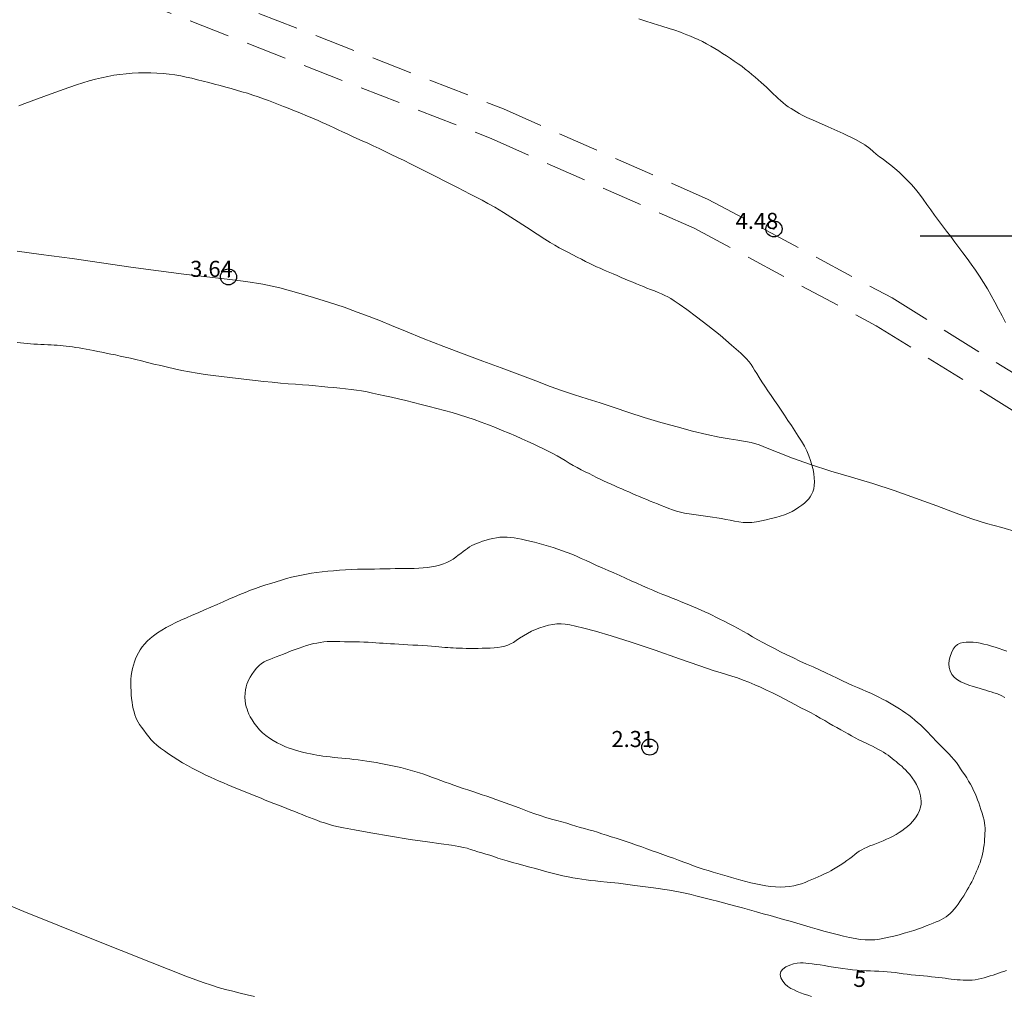
# Model space of a CAD drawing. Extents: x 313358 to 314608, y 1898273 to 1899083.
# Drawn here: x 314237 to 314298, y 1898953 to 1899013 of the extents above; entities that cross this region are included whole.
import ezdxf

# ---------------------------------------------------------------- set-up
doc = ezdxf.new("R2010")
doc.units = 0
doc.header["$MEASUREMENT"] = 0
doc.header["$PDMODE"] = 32
doc.header["$PDSIZE"] = -0.37
doc.linetypes.add('ACAD_ISO02W100', pattern=[15, 12, -3])
doc.linetypes.add('HIDDEN', pattern=[9.525, 6.35, -3.175])
for name, color, linetype in [('1TODAS1K', 7, 'Continuous'), ('BRECHA', 7, 'Continuous'), ('COTA FOTOGRAMETRICA', 10, 'Continuous'), ('CURVA MAESTRA', 17, 'Continuous'), ('DEPRESION INTERMEDIA', 7, 'Continuous'), ('SIMBOLO GRADICULA', 7, 'Continuous'), ('VEREDA', 7, 'Continuous')]:
    doc.layers.add(name, color=color, linetype=linetype)
doc.styles.add('WMF-Times New Roman0', font='TIMES.TTF')

msp = doc.modelspace()

# ---------------------------------------------------------------- linework, layer by layer
at = {"layer": 'BRECHA', "color": 1, "linetype": 'HIDDEN', "lineweight": 5, "ltscale": 0.4, "elevation": 0.088}
for points in [[(314164.141, 1899046.716), (314178.91, 1899040.435), (314199.951, 1899032.125), (314229.778, 1899020.299), (314266.28, 1899006.047), (314278.912, 1899000.463), (314290.254, 1898994.397), (314305.329, 1898985.048), (314316.364, 1898977.343), (314332.684, 1898966.589)], [(314169.252, 1899046.716), (314179.669, 1899042.286), (314200.687, 1899033.985), (314230.51, 1899022.16), (314267.048, 1899007.894), (314279.789, 1899002.262), (314291.254, 1898996.13), (314306.429, 1898986.719), (314317.487, 1898978.998), (314333.786, 1898968.259), (314332.684, 1898966.589)]]:
    msp.add_lwpolyline(points, dxfattribs=at)
at = {"layer": 'COTA FOTOGRAMETRICA'}
for p in [(314283.889, 1899000.425, 4.484), (314249.909, 1898997.439, 3.641), (314276.151, 1898968.168, 2.309)]:
    msp.add_point(p, dxfattribs=at)
at = {"layer": 'CURVA MAESTRA', "color": 17, "linetype": 'Continuous', "lineweight": 13, "elevation": 5.004}
for points in [[(314277.717, 1899012.804), (314277.361, 1899012.912), (314276.909, 1899013.049), (314276.356, 1899013.218), (314275.839, 1899013.379), (314275.461, 1899013.503)], [(314298.315, 1898994.609), (314298.102, 1898995.021), (314297.881, 1898995.439), (314297.653, 1898995.859), (314297.419, 1898996.277), (314297.18, 1898996.689), (314296.935, 1898997.092), (314296.685, 1898997.483), (314296.432, 1898997.86), (314296.175, 1898998.225), (314295.918, 1898998.58), (314295.661, 1898998.927), (314295.405, 1898999.27), (314295.149, 1898999.609), (314294.895, 1898999.946), (314294.642, 1899000.282), (314294.39, 1899000.617), (314294.141, 1899000.953), (314293.895, 1899001.289), (314293.654, 1899001.622), (314293.419, 1899001.95), (314293.185, 1899002.273), (314292.948, 1899002.587), (314292.703, 1899002.891), (314292.451, 1899003.183), (314292.195, 1899003.46), (314291.937, 1899003.72), (314291.679, 1899003.962), (314291.423, 1899004.186), (314291.169, 1899004.393), (314290.923, 1899004.583), (314290.687, 1899004.758), (314290.464, 1899004.92), (314290.255, 1899005.079), (314290.057, 1899005.244), (314289.851, 1899005.431), (314289.54, 1899005.663), (314289.007, 1899005.969), (314288.195, 1899006.36), (314287.272, 1899006.772), (314286.465, 1899007.125), (314285.943, 1899007.361), (314285.648, 1899007.505), (314285.464, 1899007.606), (314285.294, 1899007.705), (314285.122, 1899007.809), (314284.951, 1899007.918), (314284.781, 1899008.033), (314284.616, 1899008.154), (314284.455, 1899008.28), (314284.302, 1899008.412), (314284.153, 1899008.547), (314284.008, 1899008.683), (314283.865, 1899008.82), (314283.72, 1899008.957), (314283.571, 1899009.097), (314283.416, 1899009.242), (314283.253, 1899009.391), (314283.083, 1899009.546), (314282.903, 1899009.708), (314282.714, 1899009.875), (314282.517, 1899010.044), (314282.312, 1899010.213), (314282.099, 1899010.381), (314281.878, 1899010.548), (314281.649, 1899010.713), (314281.415, 1899010.875), (314281.176, 1899011.035), (314280.935, 1899011.194), (314280.691, 1899011.35), (314280.445, 1899011.505), (314280.197, 1899011.658), (314279.946, 1899011.808), (314279.691, 1899011.952), (314279.431, 1899012.085), (314279.172, 1899012.209), (314278.92, 1899012.321), (314278.682, 1899012.422), (314278.458, 1899012.512), (314278.252, 1899012.594), (314278.066, 1899012.667), (314277.717, 1899012.804)], [(314298.263, 1898971.261), (314298.03, 1898971.38), (314297.802, 1898971.471), (314297.591, 1898971.542), (314297.408, 1898971.603), (314297.243, 1898971.656), (314297.083, 1898971.707), (314296.918, 1898971.759), (314296.737, 1898971.813), (314296.529, 1898971.875), (314296.29, 1898971.945), (314296.032, 1898972.025), (314295.774, 1898972.116), (314295.532, 1898972.22), (314295.313, 1898972.344), (314295.124, 1898972.499), (314294.971, 1898972.689), (314294.858, 1898972.903), (314294.791, 1898973.127), (314294.773, 1898973.35), (314294.798, 1898973.572), (314294.857, 1898973.801), (314294.944, 1898974.036), (314295.054, 1898974.257), (314295.182, 1898974.437), (314295.327, 1898974.558), (314295.489, 1898974.63), (314295.669, 1898974.671), (314295.867, 1898974.694), (314296.078, 1898974.702), (314296.296, 1898974.695), (314296.515, 1898974.671), (314296.737, 1898974.633), (314296.962, 1898974.583), (314297.194, 1898974.524), (314297.43, 1898974.457), (314297.669, 1898974.383), (314297.91, 1898974.304), (314298.154, 1898974.223), (314298.401, 1898974.145)], [(314286.227, 1898952.646), (314285.988, 1898952.712), (314285.759, 1898952.785), (314285.543, 1898952.866), (314285.336, 1898952.954), (314285.137, 1898953.047), (314284.945, 1898953.145), (314284.761, 1898953.26), (314284.587, 1898953.405), (314284.431, 1898953.59), (314284.316, 1898953.797), (314284.271, 1898954.002), (314284.318, 1898954.188), (314284.445, 1898954.348), (314284.635, 1898954.482), (314284.867, 1898954.589), (314285.113, 1898954.667), (314285.343, 1898954.717), (314285.535, 1898954.738), (314285.703, 1898954.736), (314285.872, 1898954.721), (314286.062, 1898954.698), (314286.274, 1898954.67), (314286.507, 1898954.637), (314286.76, 1898954.599), (314287.028, 1898954.558), (314287.308, 1898954.513), (314287.595, 1898954.465), (314287.888, 1898954.418), (314288.183, 1898954.374), (314288.48, 1898954.336), (314288.774, 1898954.304), (314289.064, 1898954.278), (314289.346, 1898954.259), (314289.623, 1898954.244), (314289.893, 1898954.232), (314290.16, 1898954.222), (314290.423, 1898954.212), (314290.683, 1898954.197), (314290.94, 1898954.178), (314291.195, 1898954.153), (314291.446, 1898954.123), (314291.695, 1898954.088), (314291.942, 1898954.052), (314292.19, 1898954.018), (314292.443, 1898953.99), (314292.697, 1898953.966), (314292.953, 1898953.944), (314293.208, 1898953.92), (314293.459, 1898953.895), (314293.702, 1898953.87), (314293.934, 1898953.844), (314294.154, 1898953.818), (314294.362, 1898953.793), (314294.56, 1898953.769), (314294.75, 1898953.745), (314294.935, 1898953.723), (314295.118, 1898953.701), (314295.3, 1898953.682), (314295.482, 1898953.665), (314295.665, 1898953.654), (314295.849, 1898953.649), (314296.035, 1898953.651), (314296.224, 1898953.662), (314296.415, 1898953.682), (314296.607, 1898953.714), (314296.799, 1898953.756), (314296.989, 1898953.807), (314297.175, 1898953.861), (314297.357, 1898953.916), (314297.534, 1898953.972), (314297.709, 1898954.029), (314297.88, 1898954.087), (314298.048, 1898954.145), (314298.213, 1898954.204), (314298.374, 1898954.262)]]:
    msp.add_lwpolyline(points, dxfattribs=at)
at = {"layer": 'DEPRESION INTERMEDIA', "color": 17, "linetype": 'Continuous', "lineweight": 9}
for points, elevation in [([(314236.847, 1899008.09), (314237.223, 1899008.235), (314237.61, 1899008.379), (314238.007, 1899008.523), (314238.407, 1899008.668), (314238.807, 1899008.812), (314239.208, 1899008.958), (314239.614, 1899009.105), (314240.025, 1899009.253), (314240.437, 1899009.396), (314240.844, 1899009.529), (314241.24, 1899009.646), (314241.628, 1899009.749), (314242.009, 1899009.839), (314242.387, 1899009.919), (314242.764, 1899009.989), (314243.144, 1899010.046), (314243.528, 1899010.091), (314243.916, 1899010.123), (314244.304, 1899010.141), (314244.69, 1899010.147), (314245.074, 1899010.14), (314245.456, 1899010.124), (314245.836, 1899010.099), (314246.211, 1899010.063), (314246.577, 1899010.015), (314246.933, 1899009.954), (314247.282, 1899009.881), (314247.629, 1899009.801), (314247.976, 1899009.714), (314248.327, 1899009.624), (314248.679, 1899009.533), (314249.033, 1899009.442), (314249.386, 1899009.351), (314249.734, 1899009.259), (314250.077, 1899009.165), (314250.415, 1899009.069), (314250.751, 1899008.97), (314251.086, 1899008.868), (314251.421, 1899008.761), (314251.753, 1899008.649), (314252.081, 1899008.531), (314252.404, 1899008.411), (314252.721, 1899008.29), (314253.031, 1899008.171), (314253.333, 1899008.055), (314253.627, 1899007.94), (314253.91, 1899007.826), (314254.186, 1899007.714), (314254.459, 1899007.603), (314254.729, 1899007.493), (314254.995, 1899007.385), (314255.254, 1899007.278), (314255.502, 1899007.17), (314255.745, 1899007.061), (314255.986, 1899006.95), (314256.231, 1899006.835), (314256.482, 1899006.718), (314256.742, 1899006.596), (314257.014, 1899006.469), (314257.299, 1899006.338), (314257.598, 1899006.202), (314257.912, 1899006.062), (314258.24, 1899005.915), (314258.58, 1899005.762), (314258.931, 1899005.599), (314259.292, 1899005.429), (314259.665, 1899005.252), (314260.049, 1899005.068), (314260.443, 1899004.878), (314260.844, 1899004.681), (314261.249, 1899004.478), (314261.66, 1899004.271), (314262.076, 1899004.061), (314262.496, 1899003.85), (314262.918, 1899003.639), (314263.338, 1899003.427), (314263.755, 1899003.213), (314264.166, 1899003.002), (314264.569, 1899002.794), (314264.96, 1899002.593), (314265.34, 1899002.399), (314265.708, 1899002.209), (314266.074, 1899002.015), (314266.494, 1899001.778), (314267.033, 1899001.451), (314267.725, 1899001.012), (314268.468, 1899000.53), (314269.13, 1899000.099), (314269.611, 1898999.787), (314269.954, 1898999.572), (314270.235, 1898999.409), (314270.516, 1898999.258), (314270.803, 1898999.11), (314271.089, 1898998.963), (314271.366, 1898998.816), (314271.635, 1898998.672), (314271.894, 1898998.533), (314272.144, 1898998.404), (314272.386, 1898998.285), (314272.619, 1898998.173), (314272.842, 1898998.07), (314273.057, 1898997.974), (314273.263, 1898997.885), (314273.461, 1898997.8), (314273.663, 1898997.714), (314273.881, 1898997.621), (314274.121, 1898997.518), (314274.376, 1898997.409), (314274.629, 1898997.301), (314274.869, 1898997.199), (314275.097, 1898997.103), (314275.318, 1898997.01), (314275.535, 1898996.92), (314275.752, 1898996.831), (314275.975, 1898996.743), (314276.205, 1898996.656), (314276.438, 1898996.568), (314276.669, 1898996.477), (314276.89, 1898996.383), (314277.097, 1898996.287), (314277.284, 1898996.191), (314277.456, 1898996.09), (314277.669, 1898995.951), (314277.986, 1898995.732), (314278.457, 1898995.402), (314279.062, 1898994.961), (314279.768, 1898994.421), (314280.527, 1898993.805), (314281.246, 1898993.195), (314281.816, 1898992.688)], 4.008), ([(314281.816, 1898992.688), (314282.166, 1898992.352), (314282.35, 1898992.142), (314282.459, 1898991.985), (314282.565, 1898991.821), (314282.685, 1898991.634), (314282.82, 1898991.42), (314282.97, 1898991.177), (314283.135, 1898990.911), (314283.316, 1898990.63), (314283.51, 1898990.343), (314283.714, 1898990.05), (314283.922, 1898989.753), (314284.129, 1898989.451), (314284.336, 1898989.144), (314284.546, 1898988.829), (314284.759, 1898988.506), (314284.975, 1898988.178), (314285.19, 1898987.852), (314285.402, 1898987.533), (314285.603, 1898987.218), (314285.783, 1898986.908), (314285.935, 1898986.601), (314286.062, 1898986.299), (314286.166, 1898986.004), (314286.252, 1898985.72), (314286.321, 1898985.445), (314286.371, 1898985.179), (314286.402, 1898984.923), (314286.413, 1898984.679), (314286.399, 1898984.452), (314286.361, 1898984.243), (314286.303, 1898984.056), (314286.232, 1898983.89), (314286.152, 1898983.746), (314286.058, 1898983.615), (314285.94, 1898983.488), (314285.793, 1898983.359), (314285.621, 1898983.227), (314285.431, 1898983.095), (314285.228, 1898982.965), (314285.012, 1898982.842), (314284.783, 1898982.73), (314284.538, 1898982.633), (314284.277, 1898982.548), (314284, 1898982.467), (314283.706, 1898982.387), (314283.404, 1898982.311), (314283.102, 1898982.245), (314282.806, 1898982.192), (314282.519, 1898982.156), (314282.238, 1898982.142), (314281.962, 1898982.153), (314281.69, 1898982.184), (314281.421, 1898982.229), (314281.152, 1898982.283), (314280.882, 1898982.341), (314280.61, 1898982.397), (314280.335, 1898982.446), (314280.056, 1898982.488), (314279.771, 1898982.527), (314279.479, 1898982.564), (314279.185, 1898982.601), (314278.891, 1898982.64), (314278.603, 1898982.684), (314278.324, 1898982.734), (314278.059, 1898982.793), (314277.81, 1898982.863), (314277.572, 1898982.942), (314277.336, 1898983.029), (314277.096, 1898983.121), (314276.857, 1898983.215), (314276.623, 1898983.307), (314276.398, 1898983.397), (314276.178, 1898983.485), (314275.959, 1898983.573), (314275.736, 1898983.665), (314275.51, 1898983.759), (314275.284, 1898983.855), (314275.06, 1898983.952), (314274.838, 1898984.049), (314274.62, 1898984.144), (314274.405, 1898984.239), (314274.189, 1898984.334), (314273.969, 1898984.431), (314273.741, 1898984.531), (314273.508, 1898984.635), (314273.278, 1898984.741), (314273.052, 1898984.849), (314272.828, 1898984.959), (314272.602, 1898985.072), (314272.368, 1898985.188), (314272.127, 1898985.309), (314271.88, 1898985.435), (314271.629, 1898985.568), (314271.376, 1898985.706), (314271.126, 1898985.851), (314270.881, 1898986), (314270.635, 1898986.151), (314270.381, 1898986.301), (314270.113, 1898986.447), (314269.829, 1898986.591), (314269.532, 1898986.736), (314269.221, 1898986.884), (314268.895, 1898987.037), (314268.548, 1898987.197), (314268.179, 1898987.363), (314267.79, 1898987.534), (314267.385, 1898987.709), (314266.965, 1898987.885), (314266.535, 1898988.06), (314266.099, 1898988.232), (314265.658, 1898988.399), (314265.213, 1898988.559), (314264.764, 1898988.711), (314264.308, 1898988.853), (314263.845, 1898988.988), (314263.375, 1898989.12), (314262.895, 1898989.249), (314262.409, 1898989.377), (314261.921, 1898989.503), (314261.436, 1898989.624), (314260.959, 1898989.74), (314260.498, 1898989.848), (314260.059, 1898989.948), (314259.643, 1898990.04), (314259.253, 1898990.126), (314258.887, 1898990.205), (314258.54, 1898990.277), (314258.204, 1898990.339), (314257.874, 1898990.391), (314257.541, 1898990.435), (314257.201, 1898990.474), (314256.847, 1898990.511), (314256.48, 1898990.546), (314256.103, 1898990.583), (314255.717, 1898990.621), (314255.323, 1898990.658), (314254.922, 1898990.692), (314254.512, 1898990.723), (314254.085, 1898990.753), (314253.632, 1898990.787), (314253.145, 1898990.828), (314252.633, 1898990.877), (314252.107, 1898990.93), (314251.578, 1898990.988), (314251.049, 1898991.048), (314250.522, 1898991.11), (314249.998, 1898991.172), (314249.478, 1898991.235), (314248.962, 1898991.299), (314248.453, 1898991.367), (314247.954, 1898991.44), (314247.471, 1898991.52), (314247.005, 1898991.611), (314246.555, 1898991.709), (314246.116, 1898991.811), (314245.685, 1898991.914), (314245.267, 1898992.015), (314244.869, 1898992.113), (314244.494, 1898992.205), (314244.141, 1898992.291), (314243.805, 1898992.371), (314243.483, 1898992.445), (314243.172, 1898992.513), (314242.871, 1898992.576), (314242.581, 1898992.636), (314242.299, 1898992.692), (314242.027, 1898992.746), (314241.763, 1898992.798), (314241.509, 1898992.847), (314241.267, 1898992.894), (314241.036, 1898992.937), (314240.816, 1898992.977), (314240.602, 1898993.013), (314240.394, 1898993.046), (314240.192, 1898993.075), (314239.994, 1898993.103), (314239.801, 1898993.127), (314239.613, 1898993.15), (314239.428, 1898993.169), (314239.243, 1898993.184), (314239.055, 1898993.197), (314238.86, 1898993.207), (314238.653, 1898993.217), (314238.438, 1898993.226), (314238.22, 1898993.235), (314238.003, 1898993.245), (314237.788, 1898993.258), (314237.575, 1898993.274), (314237.364, 1898993.295), (314237.156, 1898993.318), (314236.951, 1898993.342), (314236.75, 1898993.363)], 4.008), ([(314257.763, 1898963.016), (314257.082, 1898963.142), (314256.666, 1898963.226), (314256.386, 1898963.292), (314256.133, 1898963.363), (314255.885, 1898963.44), (314255.644, 1898963.522), (314255.41, 1898963.606), (314255.181, 1898963.691), (314254.956, 1898963.779), (314254.733, 1898963.869), (314254.509, 1898963.961), (314254.281, 1898964.054), (314254.046, 1898964.149), (314253.803, 1898964.245), (314253.549, 1898964.344), (314253.285, 1898964.446), (314253.015, 1898964.55), (314252.742, 1898964.655), (314252.47, 1898964.762), (314252.201, 1898964.869), (314251.936, 1898964.976), (314251.675, 1898965.082), (314251.415, 1898965.188), (314251.156, 1898965.292), (314250.895, 1898965.394), (314250.634, 1898965.497), (314250.374, 1898965.602), (314250.117, 1898965.711), (314249.86, 1898965.824), (314249.6, 1898965.937), (314249.334, 1898966.051), (314249.063, 1898966.167), (314248.787, 1898966.288), (314248.508, 1898966.416), (314248.225, 1898966.552), (314247.937, 1898966.698), (314247.644, 1898966.853), (314247.348, 1898967.017), (314247.05, 1898967.19), (314246.753, 1898967.37), (314246.461, 1898967.554), (314246.18, 1898967.74), (314245.915, 1898967.925), (314245.672, 1898968.105), (314245.456, 1898968.28), (314245.269, 1898968.448), (314245.103, 1898968.62), (314244.944, 1898968.805), (314244.783, 1898969.011), (314244.627, 1898969.221), (314244.487, 1898969.413), (314244.372, 1898969.574), (314244.278, 1898969.715), (314244.2, 1898969.854), (314244.135, 1898970.007), (314244.078, 1898970.175), (314244.027, 1898970.357), (314243.979, 1898970.55), (314243.937, 1898970.754), (314243.901, 1898970.969), (314243.874, 1898971.194), (314243.853, 1898971.426), (314243.839, 1898971.663), (314243.828, 1898971.902), (314243.826, 1898972.141), (314243.834, 1898972.379), (314243.855, 1898972.614), (314243.889, 1898972.843), (314243.932, 1898973.063), (314243.984, 1898973.271), (314244.046, 1898973.471), (314244.119, 1898973.663), (314244.206, 1898973.851), (314244.305, 1898974.036), (314244.416, 1898974.217), (314244.538, 1898974.397), (314244.676, 1898974.574), (314244.837, 1898974.75), (314245.026, 1898974.925), (314245.242, 1898975.098), (314245.484, 1898975.269), (314245.75, 1898975.437), (314246.033, 1898975.601), (314246.328, 1898975.76), (314246.633, 1898975.914), (314246.95, 1898976.065), (314247.287, 1898976.217), (314247.646, 1898976.373), (314248.023, 1898976.534), (314248.412, 1898976.701), (314248.805, 1898976.875), (314249.195, 1898977.049), (314249.573, 1898977.218), (314249.935, 1898977.375), (314250.282, 1898977.523), (314250.62, 1898977.663), (314250.952, 1898977.799), (314251.279, 1898977.927), (314251.6, 1898978.047), (314251.916, 1898978.156), (314252.231, 1898978.258), (314252.549, 1898978.358), (314252.875, 1898978.459), (314253.203, 1898978.558), (314253.527, 1898978.651), (314253.842, 1898978.734), (314254.15, 1898978.807), (314254.455, 1898978.873), (314254.761, 1898978.934), (314255.074, 1898978.988), (314255.399, 1898979.035), (314255.739, 1898979.074), (314256.092, 1898979.108), (314256.456, 1898979.14), (314256.825, 1898979.171), (314257.198, 1898979.2), (314257.57, 1898979.221), (314257.938, 1898979.232), (314258.3, 1898979.238), (314258.656, 1898979.242), (314259.003, 1898979.248), (314259.342, 1898979.256), (314259.67, 1898979.264), (314259.987, 1898979.27), (314260.296, 1898979.276), (314260.6, 1898979.28), (314260.901, 1898979.283), (314261.197, 1898979.288), (314261.485, 1898979.294), (314261.763, 1898979.306), (314262.034, 1898979.324), (314262.298, 1898979.35), (314262.558, 1898979.387), (314262.812, 1898979.436), (314263.059, 1898979.498), (314263.296, 1898979.574), (314263.518, 1898979.664), (314263.721, 1898979.765), (314263.901, 1898979.875), (314264.065, 1898979.991), (314264.221, 1898980.108), (314264.373, 1898980.223), (314264.522, 1898980.333), (314264.664, 1898980.438), (314264.799, 1898980.536), (314264.93, 1898980.625), (314265.064, 1898980.706), (314265.207, 1898980.778), (314265.364, 1898980.845), (314265.54, 1898980.911), (314265.739, 1898980.98), (314265.952, 1898981.048), (314266.17, 1898981.109), (314266.383, 1898981.16), (314266.596, 1898981.199), (314266.813, 1898981.225), (314267.036, 1898981.238), (314267.263, 1898981.238), (314267.488, 1898981.223), (314267.708, 1898981.193), (314267.93, 1898981.151), (314268.163, 1898981.1), (314268.414, 1898981.043), (314268.683, 1898980.981), (314268.964, 1898980.914), (314269.252, 1898980.843), (314269.546, 1898980.766), (314269.842, 1898980.682), (314270.138, 1898980.591), (314270.433, 1898980.494), (314270.725, 1898980.39), (314271.012, 1898980.283), (314271.298, 1898980.168), (314271.586, 1898980.046), (314271.88, 1898979.915), (314272.184, 1898979.775), (314272.503, 1898979.629), (314272.84, 1898979.477), (314273.191, 1898979.323), (314273.551, 1898979.166), (314273.914, 1898979.008), (314274.277, 1898978.848), (314274.639, 1898978.687), (314274.997, 1898978.525), (314275.349, 1898978.365), (314275.691, 1898978.211), (314276.023, 1898978.066), (314276.343, 1898977.928), (314276.655, 1898977.799), (314276.957, 1898977.675), (314277.253, 1898977.555), (314277.543, 1898977.438), (314277.828, 1898977.323), (314278.105, 1898977.209), (314278.372, 1898977.1), (314278.627, 1898976.997), (314278.874, 1898976.897), (314279.115, 1898976.798), (314279.355, 1898976.697), (314279.591, 1898976.592), (314279.821, 1898976.483), (314280.045, 1898976.37), (314280.273, 1898976.252), (314280.515, 1898976.128), (314280.78, 1898975.999), (314281.063, 1898975.861), (314281.356, 1898975.713), (314281.653, 1898975.552), (314281.952, 1898975.382), (314282.254, 1898975.207), (314282.56, 1898975.03), (314282.874, 1898974.851), (314283.204, 1898974.669), (314283.555, 1898974.483), (314283.922, 1898974.294), (314284.304, 1898974.101), (314284.696, 1898973.907), (314285.097, 1898973.713), (314285.504, 1898973.522), (314285.916, 1898973.337), (314286.325, 1898973.155), (314286.726, 1898972.975), (314287.11, 1898972.796), (314287.477, 1898972.621), (314287.827, 1898972.451), (314288.159, 1898972.291), (314288.476, 1898972.14), (314288.784, 1898972), (314289.084, 1898971.87), (314289.375, 1898971.748), (314289.655, 1898971.63), (314289.92, 1898971.512), (314290.174, 1898971.395), (314290.417, 1898971.277), (314290.65, 1898971.159), (314290.874, 1898971.041), (314291.091, 1898970.923), (314291.299, 1898970.803), (314291.502, 1898970.681), (314291.702, 1898970.554), (314291.903, 1898970.423), (314292.102, 1898970.286), (314292.296, 1898970.145), (314292.483, 1898970), (314292.663, 1898969.851), (314292.839, 1898969.699), (314293.012, 1898969.544), (314293.181, 1898969.387), (314293.343, 1898969.228), (314293.497, 1898969.066), (314293.648, 1898968.903), (314293.8, 1898968.739), (314293.957, 1898968.575), (314294.119, 1898968.412), (314294.284, 1898968.248), (314294.45, 1898968.084), (314294.617, 1898967.917), (314294.782, 1898967.745), (314294.944, 1898967.567), (314295.1, 1898967.385), (314295.248, 1898967.198), (314295.385, 1898967.01), (314295.515, 1898966.821), (314295.642, 1898966.629), (314295.769, 1898966.436), (314295.893, 1898966.242), (314296.012, 1898966.049), (314296.123, 1898965.857), (314296.226, 1898965.664), (314296.322, 1898965.471), (314296.411, 1898965.274), (314296.494, 1898965.076), (314296.571, 1898964.882), (314296.641, 1898964.691), (314296.708, 1898964.496), (314296.777, 1898964.287), (314296.85, 1898964.058), (314296.919, 1898963.828), (314296.975, 1898963.615), (314297.011, 1898963.437), (314297.029, 1898963.28), (314297.036, 1898963.127), (314297.036, 1898962.963), (314297.031, 1898962.789), (314297.023, 1898962.612), (314297.011, 1898962.434), (314296.996, 1898962.254), (314296.975, 1898962.071), (314296.949, 1898961.881), (314296.917, 1898961.689), (314296.879, 1898961.5), (314296.835, 1898961.317), (314296.783, 1898961.138), (314296.724, 1898960.962), (314296.658, 1898960.787), (314296.587, 1898960.613), (314296.513, 1898960.442), (314296.439, 1898960.275), (314296.364, 1898960.111), (314296.286, 1898959.947), (314296.205, 1898959.781), (314296.118, 1898959.613), (314296.026, 1898959.443), (314295.926, 1898959.27), (314295.82, 1898959.093), (314295.709, 1898958.914), (314295.593, 1898958.732), (314295.473, 1898958.552), (314295.352, 1898958.379), (314295.228, 1898958.216), (314295.104, 1898958.067), (314294.98, 1898957.931), (314294.857, 1898957.81), (314294.733, 1898957.702), (314294.605, 1898957.604), (314294.471, 1898957.515), (314294.328, 1898957.433), (314294.17, 1898957.354), (314293.996, 1898957.279), (314293.805, 1898957.201), (314293.599, 1898957.119), (314293.377, 1898957.03), (314293.139, 1898956.937), (314292.882, 1898956.842), (314292.603, 1898956.749), (314292.307, 1898956.658), (314291.997, 1898956.57), (314291.68, 1898956.484), (314291.361, 1898956.402), (314291.049, 1898956.326), (314290.749, 1898956.259), (314290.457, 1898956.205), (314290.168, 1898956.17), (314289.876, 1898956.156), (314289.577, 1898956.165), (314289.266, 1898956.194), (314288.94, 1898956.244), (314288.594, 1898956.311), (314288.225, 1898956.393), (314287.83, 1898956.488), (314287.417, 1898956.593), (314286.996, 1898956.706), (314286.574, 1898956.825), (314286.152, 1898956.948), (314285.732, 1898957.072), (314285.313, 1898957.196), (314284.896, 1898957.319), (314284.478, 1898957.439), (314284.061, 1898957.557), (314283.642, 1898957.674), (314283.219, 1898957.792), (314282.79, 1898957.913), (314282.361, 1898958.035), (314281.937, 1898958.154), (314281.521, 1898958.266), (314281.119, 1898958.372), (314280.734, 1898958.473), (314280.367, 1898958.569), (314280.015, 1898958.66), (314279.676, 1898958.746), (314279.345, 1898958.828), (314279.031, 1898958.906), (314278.74, 1898958.98), (314278.454, 1898959.054), (314278.052, 1898959.139), (314277.385, 1898959.252), (314276.376, 1898959.399), (314275.223, 1898959.554), (314274.198, 1898959.684), (314273.501, 1898959.764), (314273.068, 1898959.806), (314272.766, 1898959.832), (314272.483, 1898959.861), (314272.2, 1898959.894), (314271.919, 1898959.933), (314271.64, 1898959.977), (314271.356, 1898960.027), (314271.059, 1898960.086), (314270.743, 1898960.154), (314270.413, 1898960.23), (314270.076, 1898960.315), (314269.737, 1898960.405), (314269.393, 1898960.501), (314269.041, 1898960.599), (314268.68, 1898960.699), (314268.314, 1898960.799), (314267.953, 1898960.896), (314267.604, 1898960.989), (314267.273, 1898961.079), (314266.969, 1898961.168), (314266.694, 1898961.257), (314266.439, 1898961.345), (314266.19, 1898961.428), (314265.938, 1898961.506), (314265.686, 1898961.58), (314265.442, 1898961.653), (314265.212, 1898961.726), (314264.993, 1898961.797), (314264.779, 1898961.862), (314264.553, 1898961.921), (314264.254, 1898961.98), (314263.808, 1898962.049), (314263.157, 1898962.139), (314262.296, 1898962.258), (314261.232, 1898962.418), (314260.007, 1898962.62), (314258.785, 1898962.833), (314257.763, 1898963.016)], 4.008), ([(314275, 1898974.706), (314276.489, 1898974.201), (314278.002, 1898973.667), (314279.271, 1898973.219), (314280.102, 1898972.937), (314280.598, 1898972.782), (314280.937, 1898972.683), (314281.266, 1898972.582), (314281.61, 1898972.467), (314281.964, 1898972.338), (314282.324, 1898972.197), (314282.687, 1898972.046), (314283.056, 1898971.886), (314283.429, 1898971.719), (314283.802, 1898971.544), (314284.17, 1898971.36), (314284.528, 1898971.168), (314284.878, 1898970.974), (314285.221, 1898970.789), (314285.557, 1898970.617), (314285.883, 1898970.454), (314286.196, 1898970.295), (314286.493, 1898970.133), (314286.776, 1898969.97), (314287.047, 1898969.812), (314287.311, 1898969.66), (314287.565, 1898969.516), (314287.811, 1898969.378), (314288.046, 1898969.246), (314288.275, 1898969.116), (314288.5, 1898968.988), (314288.724, 1898968.859), (314288.948, 1898968.734), (314289.173, 1898968.616), (314289.399, 1898968.508), (314289.621, 1898968.408), (314289.835, 1898968.311), (314290.034, 1898968.215), (314290.221, 1898968.119), (314290.397, 1898968.025), (314290.563, 1898967.932), (314290.719, 1898967.841), (314290.866, 1898967.748), (314291.004, 1898967.653), (314291.135, 1898967.556), (314291.26, 1898967.458), (314291.38, 1898967.361), (314291.497, 1898967.264), (314291.613, 1898967.167), (314291.728, 1898967.07), (314291.844, 1898966.969), (314291.961, 1898966.863), (314292.08, 1898966.748), (314292.206, 1898966.613), (314292.343, 1898966.45), (314292.494, 1898966.253), (314292.642, 1898966.038), (314292.768, 1898965.828), (314292.859, 1898965.64), (314292.923, 1898965.469), (314292.97, 1898965.303), (314293.011, 1898965.134), (314293.042, 1898964.962), (314293.057, 1898964.788), (314293.05, 1898964.612), (314293.015, 1898964.425), (314292.946, 1898964.221), (314292.84, 1898963.994), (314292.703, 1898963.763), (314292.547, 1898963.549), (314292.381, 1898963.371), (314292.209, 1898963.221), (314292.035, 1898963.088), (314291.859, 1898962.961), (314291.681, 1898962.84), (314291.497, 1898962.727), (314291.305, 1898962.621), (314291.104, 1898962.522), (314290.898, 1898962.428), (314290.687, 1898962.338), (314290.475, 1898962.251), (314290.265, 1898962.168), (314290.061, 1898962.089), (314289.866, 1898962.012), (314289.683, 1898961.935), (314289.512, 1898961.857), (314289.353, 1898961.775), (314289.203, 1898961.684), (314289.06, 1898961.583), (314288.918, 1898961.471), (314288.77, 1898961.353), (314288.61, 1898961.229), (314288.434, 1898961.099), (314288.237, 1898960.962), (314288.021, 1898960.818), (314287.802, 1898960.679), (314287.601, 1898960.557), (314287.432, 1898960.462), (314287.285, 1898960.387), (314287.142, 1898960.319), (314286.99, 1898960.249), (314286.825, 1898960.174), (314286.647, 1898960.094), (314286.456, 1898960.008), (314286.254, 1898959.92), (314286.043, 1898959.83), (314285.824, 1898959.742), (314285.597, 1898959.659), (314285.361, 1898959.587), (314285.115, 1898959.529), (314284.857, 1898959.487), (314284.583, 1898959.46), (314284.292, 1898959.45), (314283.989, 1898959.457), (314283.682, 1898959.481), (314283.373, 1898959.524), (314283.064, 1898959.58), (314282.753, 1898959.647), (314282.44, 1898959.72), (314282.128, 1898959.798), (314281.823, 1898959.879), (314281.53, 1898959.961), (314281.245, 1898960.043), (314280.963, 1898960.127), (314280.68, 1898960.211), (314280.393, 1898960.297), (314280.097, 1898960.384), (314279.792, 1898960.475), (314279.483, 1898960.57), (314279.176, 1898960.671), (314278.875, 1898960.779), (314278.575, 1898960.892), (314278.269, 1898961.008), (314277.949, 1898961.125), (314277.621, 1898961.244), (314277.289, 1898961.361), (314276.959, 1898961.479), (314276.631, 1898961.595), (314276.304, 1898961.713), (314275.978, 1898961.831), (314275.652, 1898961.949), (314275.327, 1898962.065), (314275.002, 1898962.179), (314274.68, 1898962.288), (314274.363, 1898962.392), (314274.052, 1898962.491), (314273.749, 1898962.586), (314273.455, 1898962.678), (314273.169, 1898962.769), (314272.89, 1898962.858), (314272.616, 1898962.941), (314272.346, 1898963.018), (314272.078, 1898963.092), (314271.81, 1898963.168), (314271.542, 1898963.249), (314271.267, 1898963.334), (314270.982, 1898963.42), (314270.681, 1898963.506), (314270.364, 1898963.594), (314270.031, 1898963.687), (314269.684, 1898963.79), (314269.33, 1898963.9), (314268.982, 1898964.017), (314268.647, 1898964.138), (314268.327, 1898964.26), (314268.02, 1898964.378), (314267.723, 1898964.49), (314267.433, 1898964.596), (314267.146, 1898964.699), (314266.86, 1898964.8), (314266.573, 1898964.901), (314266.286, 1898965.001), (314265.999, 1898965.101), (314265.71, 1898965.201), (314265.418, 1898965.299), (314265.121, 1898965.397), (314264.823, 1898965.495), (314264.527, 1898965.593), (314264.235, 1898965.691), (314263.949, 1898965.791), (314263.672, 1898965.89), (314263.402, 1898965.989), (314263.138, 1898966.087), (314262.876, 1898966.185), (314262.613, 1898966.281), (314262.346, 1898966.376), (314262.077, 1898966.469), (314261.803, 1898966.559), (314261.523, 1898966.646), (314261.236, 1898966.731), (314260.941, 1898966.812), (314260.639, 1898966.889), (314260.332, 1898966.961), (314260.022, 1898967.027), (314259.713, 1898967.088), (314259.406, 1898967.145), (314259.104, 1898967.199), (314258.81, 1898967.25), (314258.526, 1898967.296), (314258.252, 1898967.336), (314257.986, 1898967.37), (314257.725, 1898967.399), (314257.465, 1898967.424), (314257.21, 1898967.446), (314256.961, 1898967.469), (314256.721, 1898967.495), (314256.486, 1898967.524), (314256.252, 1898967.552), (314256.019, 1898967.579), (314255.793, 1898967.605), (314255.587, 1898967.632), (314255.403, 1898967.661), (314255.223, 1898967.697), (314255.021, 1898967.741), (314254.783, 1898967.797), (314254.528, 1898967.857), (314254.288, 1898967.916), (314254.083, 1898967.97), (314253.895, 1898968.026), (314253.695, 1898968.096), (314253.462, 1898968.189), (314253.208, 1898968.302), (314252.949, 1898968.432), (314252.699, 1898968.574), (314252.463, 1898968.728), (314252.241, 1898968.89), (314252.036, 1898969.061), (314251.845, 1898969.243), (314251.671, 1898969.438), (314251.513, 1898969.648), (314251.377, 1898969.858), (314251.265, 1898970.054), (314251.181, 1898970.225), (314251.117, 1898970.377), (314251.064, 1898970.524), (314251.015, 1898970.678), (314250.973, 1898970.849), (314250.945, 1898971.047), (314250.935, 1898971.276), (314250.943, 1898971.516), (314250.967, 1898971.738), (314251.006, 1898971.922), (314251.057, 1898972.078), (314251.117, 1898972.22), (314251.184, 1898972.363), (314251.266, 1898972.517), (314251.371, 1898972.69), (314251.505, 1898972.885), (314251.659, 1898973.081), (314251.818, 1898973.252), (314251.973, 1898973.379), (314252.129, 1898973.472), (314252.294, 1898973.548), (314252.477, 1898973.622), (314252.676, 1898973.698), (314252.888, 1898973.779), (314253.11, 1898973.866), (314253.342, 1898973.958), (314253.58, 1898974.053), (314253.823, 1898974.148), (314254.066, 1898974.243), (314254.307, 1898974.333), (314254.541, 1898974.417), (314254.768, 1898974.492), (314254.987, 1898974.556), (314255.2, 1898974.606), (314255.411, 1898974.645), (314255.622, 1898974.679), (314255.839, 1898974.709), (314256.065, 1898974.732), (314256.305, 1898974.744), (314256.564, 1898974.741), (314256.84, 1898974.73), (314257.135, 1898974.718), (314257.447, 1898974.713), (314257.762, 1898974.711), (314258.067, 1898974.708), (314258.349, 1898974.7), (314258.611, 1898974.688), (314258.858, 1898974.673), (314259.094, 1898974.656), (314259.324, 1898974.639), (314259.55, 1898974.625), (314259.777, 1898974.614), (314260.01, 1898974.603), (314260.253, 1898974.591), (314260.512, 1898974.572), (314260.788, 1898974.552), (314261.084, 1898974.532), (314261.396, 1898974.515), (314261.713, 1898974.501), (314262.017, 1898974.487), (314262.297, 1898974.473), (314262.551, 1898974.456), (314262.785, 1898974.437), (314263.002, 1898974.414), (314263.202, 1898974.39), (314263.389, 1898974.37), (314263.563, 1898974.355), (314263.732, 1898974.345), (314263.903, 1898974.336), (314264.082, 1898974.328), (314264.275, 1898974.32), (314264.487, 1898974.314), (314264.719, 1898974.311), (314264.965, 1898974.311), (314265.216, 1898974.312), (314265.464, 1898974.313), (314265.71, 1898974.316), (314265.957, 1898974.321), (314266.205, 1898974.33), (314266.451, 1898974.345), (314266.689, 1898974.369), (314266.915, 1898974.404), (314267.126, 1898974.451), (314267.316, 1898974.512), (314267.486, 1898974.589), (314267.653, 1898974.685), (314267.835, 1898974.803), (314268.046, 1898974.942), (314268.282, 1898975.093), (314268.531, 1898975.24), (314268.784, 1898975.372), (314269.041, 1898975.487), (314269.304, 1898975.589), (314269.573, 1898975.677), (314269.844, 1898975.75), (314270.11, 1898975.803), (314270.368, 1898975.835), (314270.623, 1898975.843), (314270.884, 1898975.825), (314271.167, 1898975.779), (314271.533, 1898975.696), (314272.05, 1898975.565), (314272.78, 1898975.373), (314273.756, 1898975.096), (314275, 1898974.706)], 3.006), ([(314233.474, 1898959.463), (314237.165, 1898957.939), (314241.397, 1898956.228), (314245.042, 1898954.774), (314247.256, 1898953.905), (314248.33, 1898953.503), (314248.843, 1898953.335), (314249.275, 1898953.207), (314249.719, 1898953.082), (314250.171, 1898952.961), (314250.627, 1898952.847), (314251.083, 1898952.738), (314251.535, 1898952.635)], 4.031)]:
    msp.add_lwpolyline(points, dxfattribs=dict(at, elevation=elevation))
at = {"layer": 'SIMBOLO GRADICULA', "color": 5}
msp.add_lwpolyline([(314293, 1899000), (314300, 1899000), (314307, 1899000)], dxfattribs=at)
at = {"layer": 'VEREDA', "linetype": 'ACAD_ISO02W100', "lineweight": 0, "ltscale": 0.2, "elevation": 0.088}
msp.add_lwpolyline([(314299.067, 1898981.537), (314298.09, 1898981.826), (314297.132, 1898982.094), (314296.221, 1898982.372), (314295.167, 1898982.749), (314294.025, 1898983.188), (314292.712, 1898983.653), (314291.368, 1898984.145), (314290.052, 1898984.569), (314288.711, 1898984.962), (314287.422, 1898985.347), (314286.155, 1898985.752), (314285.04, 1898986.153), (314284.158, 1898986.503), (314283.468, 1898986.777), (314282.973, 1898986.974), (314282.462, 1898987.134), (314281.633, 1898987.267), (314281.094, 1898987.355), (314280.466, 1898987.465), (314279.705, 1898987.627), (314278.81, 1898987.842), (314277.848, 1898988.098), (314276.837, 1898988.373), (314275.812, 1898988.682), (314274.845, 1898988.996), (314273.931, 1898989.303), (314273.058, 1898989.607), (314272.244, 1898989.847), (314271.458, 1898990.089), (314270.723, 1898990.353), (314269.946, 1898990.619), (314269.064, 1898990.969), (314268.051, 1898991.343), (314266.904, 1898991.77), (314265.753, 1898992.185), (314264.583, 1898992.622), (314263.333, 1898993.104), (314262.034, 1898993.606), (314260.926, 1898994.059), (314260.073, 1898994.412), (314259.376, 1898994.703), (314258.682, 1898994.964), (314257.928, 1898995.25), (314257.108, 1898995.547), (314256.206, 1898995.849), (314255.205, 1898996.148), (314254.156, 1898996.467), (314253.109, 1898996.757), (314252.05, 1898996.981), (314250.996, 1898997.147), (314249.834, 1898997.287), (314248.553, 1898997.445), (314247.132, 1898997.603), (314245.549, 1898997.812), (314243.819, 1898998.037), (314242.009, 1898998.307), (314240.17, 1898998.576), (314238.244, 1898998.836), (314236.743, 1898999.04)], dxfattribs=at)

# ---------------------------------------------------------------- texts
at = {"layer": '1TODAS1K', "style": 'WMF-Times New Roman0'}
for s, p in [('4.48', (314281.504, 1899000.425)), ('3.64', (314247.524, 1898997.439)), ('2.31', (314273.766, 1898968.168))]:
    msp.add_text(s, height=1, dxfattribs=at).set_placement(p)
msp.add_text('5', height=1, rotation=355.334, dxfattribs=at).set_placement((314288.826, 1898953.263))

doc.saveas('drawing.dxf')
